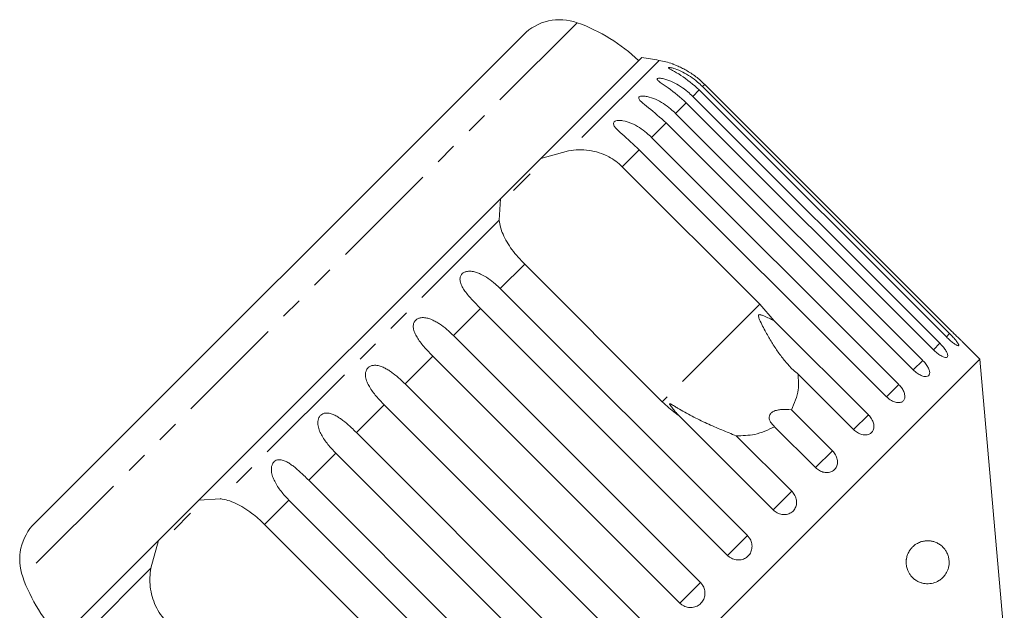
# Model space of a CAD drawing. Units: millimetres. Extents: x -132 to 598, y -84 to 360.
# Drawn here: x 239 to 296, y 325 to 360 of the extents above; entities that cross this region are included whole.
import ezdxf

# ---------------------------------------------------------------- set-up
doc = ezdxf.new("R2010")
doc.units = ezdxf.units.MM
doc.linetypes.add('PHANTOM', pattern=[12.7, 6.35, -1.27, 1.27, -1.27, 1.27, -1.27])

msp = doc.modelspace()

# ---------------------------------------------------------------- linework, layer by layer
at = {"color": 8, "linetype": 'PHANTOM', "lineweight": 0}
for p, q in [((271.516, 359.402), (239.293, 327.179)), ((276.274, 357.211), (271.019, 351.955)), ((278.607, 355.496), (278.229, 355.118)), ((278.924, 355.813), (278.797, 355.686)), ((277.855, 354.744), (277.235, 354.124)), ((276.684, 353.574), (275.839, 352.728)), ((275.126, 352.015), (274.134, 351.023)), ((266.977, 347.913), (250.782, 331.718)), ((268.465, 345.354), (267.048, 343.938)), ((265.895, 342.784), (264.321, 341.21)), ((282.131, 343.026), (276.462, 337.357)), ((293.158, 341.325), (292.968, 341.136)), ((292.59, 340.758), (292.215, 340.383)), ((263.123, 340.012), (261.509, 338.398)), ((291.596, 339.764), (291.045, 339.213)), ((290.199, 338.367), (289.487, 337.654)), ((260.297, 337.186), (258.683, 335.572)), ((288.435, 336.603), (287.578, 335.745)), ((257.485, 334.374), (255.911, 332.8)), ((286.347, 334.514), (285.366, 333.533)), ((283.985, 332.153), (282.905, 331.072)), ((254.757, 331.647), (253.341, 330.23)), ((281.409, 329.577), (280.256, 328.423)), ((246.74, 327.676), (241.484, 322.421)), ((278.682, 326.849), (277.484, 325.652))]:
    msp.add_line(p, q, dxfattribs=at)
at = {"color": 7, "linetype": 'Continuous', "lineweight": 15}
for p, q in [((268.387, 358.698), (239.997, 330.308)), ((275.264, 357.373), (269.404, 351.513)), ((292.968, 341.136), (278.607, 355.496)), ((278.797, 355.686), (293.158, 341.325)), ((293.285, 341.452), (278.924, 355.813)), ((278.229, 355.118), (292.59, 340.758)), ((292.215, 340.383), (277.855, 354.744)), ((277.235, 354.124), (291.596, 339.764)), ((291.045, 339.213), (276.684, 353.574)), ((275.839, 352.728), (290.199, 338.367)), ((269.404, 351.513), (271.019, 351.955)), ((289.487, 337.654), (275.126, 352.015)), ((269.404, 351.513), (267.059, 349.168)), ((274.134, 351.023), (282.131, 343.026)), ((268.779, 350.605), (267.82, 349.646)), ((267.059, 349.168), (249.527, 331.636)), ((266.977, 347.913), (267.059, 349.168)), ((276.462, 337.357), (268.465, 345.354)), ((267.048, 343.938), (281.409, 329.577)), ((280.256, 328.423), (265.895, 342.784)), ((282.131, 343.026), (282.965, 342.073)), ((282.965, 342.073), (288.435, 336.603)), ((264.321, 341.21), (278.682, 326.849)), ((294.912, 339.846), (293.905, 340.852)), ((277.484, 325.652), (263.123, 340.012)), ((294.912, 339.846), (258.849, 303.783)), ((296.335, 323.573), (294.912, 339.846)), ((287.578, 335.745), (284.351, 338.972)), ((261.509, 338.398), (275.87, 324.038)), ((274.657, 322.825), (260.297, 337.186)), ((282.905, 331.072), (277.435, 336.543)), ((283.969, 336.892), (286.347, 334.514)), ((285.366, 333.533), (282.988, 335.911)), ((258.683, 335.572), (273.043, 321.211)), ((280.758, 335.38), (283.985, 332.153)), ((271.846, 320.013), (257.485, 334.374)), ((255.911, 332.8), (270.272, 318.439)), ((249.527, 331.636), (247.182, 329.291)), ((249.527, 331.636), (250.782, 331.718)), ((269.118, 317.286), (254.757, 331.647)), ((249.049, 330.875), (248.09, 329.916)), ((253.341, 330.23), (261.338, 322.233)), ((247.182, 329.291), (241.322, 323.431)), ((246.74, 327.676), (247.182, 329.291))]:
    msp.add_line(p, q, dxfattribs=at)
for centre, radius, start, end in [((270.508, 356.577), 3, 70.3769, 135), ((268.157, 349.983), 10, 46.146, 70.3769), ((271.021, 327.674), 30, 79.9152, 81.8699), ((275.399, 352.288), 5, 70.7849, 79.9152), ((242.118, 328.187), 3, 135, 199.6231), ((248.712, 330.538), 10, 199.6231, 223.854)]:
    msp.add_arc(centre, radius, start, end, dxfattribs=at)
for points, knots in [([(278.607, 355.496), (278.259, 355.799), (277.751, 356.241), (277.121, 356.586), (276.895, 356.716), (276.82, 356.771), (276.814, 356.798), (276.869, 356.803), (276.994, 356.782), (277.259, 356.704), (277.804, 356.47), (278.355, 356.106), (278.702, 355.776), (278.797, 355.686)], [0, 0, 0, 0, 0.264793, 0.387263, 0.4381, 0.470812, 0.503779, 0.532145, 0.568172, 0.622733, 0.722188, 0.923869, 1, 1, 1, 1]), ([(278.924, 355.813), (278.843, 355.891), (278.68, 356.048), (278.415, 356.263), (278.135, 356.463), (277.852, 356.637), (277.574, 356.785), (277.364, 356.881), (277.221, 356.941), (277.13, 356.977), (277.054, 357.006), (277.047, 357.008), (277.043, 357.009)], [0, 0, 0, 0, 0.13029, 0.261398, 0.395445, 0.530837, 0.651753, 0.776112, 0.826394, 0.877833, 0.943086, 1, 1, 1, 1]), ([(277.855, 354.744), (277.509, 355.049), (277.004, 355.494), (276.408, 355.874), (276.211, 356.032), (276.156, 356.107), (276.168, 356.152), (276.241, 356.175), (276.384, 356.172), (276.668, 356.113), (277.231, 355.897), (277.787, 355.538), (278.134, 355.209), (278.229, 355.118)], [0, 0, 0, 0, 0.264793, 0.387263, 0.4381, 0.470812, 0.503779, 0.532145, 0.568172, 0.622733, 0.722188, 0.923869, 1, 1, 1, 1]), ([(276.684, 353.574), (276.342, 353.881), (275.841, 354.331), (275.282, 354.748), (275.114, 354.935), (275.079, 355.03), (275.108, 355.093), (275.197, 355.131), (275.356, 355.144), (275.657, 355.102), (276.234, 354.9), (276.792, 354.543), (277.14, 354.214), (277.235, 354.124)], [0, 0, 0, 0, 0.264793, 0.387263, 0.4381, 0.470812, 0.503779, 0.532145, 0.568172, 0.622733, 0.722188, 0.923869, 1, 1, 1, 1]), ([(275.126, 352.015), (274.787, 352.326), (274.291, 352.781), (273.771, 353.236), (273.631, 353.451), (273.615, 353.566), (273.661, 353.645), (273.764, 353.699), (273.937, 353.725), (274.251, 353.697), (274.838, 353.504), (275.396, 353.147), (275.743, 352.818), (275.839, 352.728)], [0, 0, 0, 0, 0.264793, 0.387263, 0.4381, 0.470812, 0.503779, 0.532145, 0.568172, 0.622733, 0.722188, 0.923869, 1, 1, 1, 1]), ([(271.019, 351.955), (271.212, 351.979), (271.603, 352.028), (272.201, 351.99), (272.794, 351.858), (273.316, 351.637), (273.771, 351.356), (274.012, 351.135), (274.134, 351.023)], [0, 0, 0, 0, 0.175218, 0.354814, 0.530237, 0.711267, 0.854022, 1, 1, 1, 1]), ([(268.465, 345.354), (268.334, 345.49), (268.068, 345.767), (267.721, 346.206), (267.424, 346.653), (267.2, 347.087), (267.043, 347.511), (266.999, 347.778), (266.977, 347.913)], [0, 0, 0, 0, 0.166741, 0.338704, 0.505444, 0.677011, 0.836792, 1, 1, 1, 1]), ([(265.895, 342.784), (265.737, 342.945), (265.416, 343.272), (265.056, 343.691), (264.829, 344.04), (264.736, 344.253), (264.703, 344.422), (264.701, 344.549), (264.735, 344.687), (264.827, 344.811), (264.968, 344.902), (265.122, 344.944), (265.279, 344.953), (265.457, 344.938), (265.669, 344.886), (265.984, 344.759), (266.354, 344.537), (266.732, 344.242), (266.954, 344.029), (267.048, 343.938)], [0, 0, 0, 0, 0.130592, 0.265129, 0.325586, 0.387764, 0.412904, 0.438623, 0.471248, 0.504128, 0.532418, 0.56835, 0.595281, 0.622928, 0.672058, 0.72238, 0.822013, 0.924071, 1, 1, 1, 1]), ([(263.123, 340.012), (263.044, 340.093), (262.886, 340.254), (262.657, 340.505), (262.439, 340.767), (262.247, 341.032), (262.092, 341.303), (262.01, 341.527), (261.987, 341.706), (261.991, 341.84), (262.033, 341.985), (262.131, 342.115), (262.274, 342.208), (262.428, 342.25), (262.583, 342.257), (262.757, 342.238), (262.964, 342.181), (263.194, 342.08), (263.415, 341.955), (263.7, 341.762), (264.005, 341.515), (264.227, 341.301), (264.321, 341.21)], [0, 0, 0, 0, 0.065119, 0.130647, 0.197644, 0.265313, 0.325747, 0.387902, 0.413033, 0.438742, 0.471356, 0.504223, 0.532503, 0.568421, 0.595342, 0.622979, 0.672091, 0.722395, 0.772047, 0.822079, 0.924099, 1, 1, 1, 1]), ([(282.965, 342.073), (282.866, 342.121), (282.667, 342.216), (282.432, 342.323), (282.273, 342.385), (282.2, 342.409), (282.145, 342.423), (282.106, 342.427), (282.078, 342.421), (282.062, 342.412), (282.051, 342.397), (282.044, 342.368), (282.051, 342.31), (282.077, 342.228), (282.154, 342.037), (282.291, 341.76), (282.525, 341.317), (282.82, 340.807), (283.19, 340.241), (283.596, 339.704), (283.942, 339.33), (284.2, 339.094), (284.3, 339.013), (284.351, 338.972)], [0, 0, 0, 0, 0.061665, 0.12345, 0.143968, 0.157277, 0.166195, 0.175393, 0.178819, 0.18228, 0.185311, 0.189192, 0.198549, 0.217876, 0.237498, 0.314462, 0.391728, 0.52129, 0.651699, 0.785238, 0.920236, 0.960083, 1, 1, 1, 1]), ([(292.968, 341.136), (293.039, 341.068), (293.18, 340.932), (293.384, 340.767), (293.551, 340.656), (293.662, 340.61), (293.704, 340.633), (293.674, 340.722), (293.575, 340.866), (293.42, 341.051), (293.27, 341.212), (293.18, 341.303), (293.158, 341.325)], [0, 0, 0, 0, 0.108578, 0.217172, 0.325379, 0.432579, 0.538828, 0.644617, 0.750645, 0.857487, 0.965356, 1, 1, 1, 1]), ([(293.285, 341.452), (293.319, 341.418), (293.388, 341.349), (293.49, 341.249), (293.587, 341.155), (293.675, 341.07), (293.752, 340.996), (293.816, 340.936), (293.865, 340.89), (293.895, 340.862), (293.908, 340.849), (293.906, 340.851), (293.905, 340.852)], [0, 0, 0, 0, 0.107044, 0.217176, 0.324223, 0.434394, 0.541047, 0.650849, 0.756508, 0.865286, 0.970018, 1, 1, 1, 1]), ([(292.215, 340.383), (292.287, 340.316), (292.43, 340.182), (292.65, 340.034), (292.841, 339.946), (292.982, 339.93), (293.055, 339.984), (293.055, 340.103), (292.982, 340.272), (292.845, 340.476), (292.702, 340.644), (292.612, 340.736), (292.59, 340.758)], [0, 0, 0, 0, 0.108578, 0.217172, 0.325379, 0.432579, 0.538828, 0.644617, 0.750645, 0.857487, 0.965356, 1, 1, 1, 1]), ([(260.297, 337.186), (260.218, 337.266), (260.06, 337.428), (259.835, 337.684), (259.623, 337.952), (259.441, 338.226), (259.297, 338.508), (259.225, 338.742), (259.209, 338.928), (259.219, 339.068), (259.266, 339.217), (259.366, 339.35), (259.509, 339.443), (259.66, 339.482), (259.811, 339.485), (259.98, 339.461), (260.18, 339.397), (260.403, 339.289), (260.617, 339.157), (260.895, 338.957), (261.195, 338.705), (261.415, 338.49), (261.509, 338.398)], [0, 0, 0, 0, 0.065119, 0.130647, 0.197644, 0.265313, 0.325747, 0.387902, 0.413033, 0.438742, 0.471356, 0.504223, 0.532503, 0.568421, 0.595342, 0.622979, 0.672091, 0.722395, 0.772047, 0.822079, 0.924099, 1, 1, 1, 1]), ([(291.045, 339.213), (291.118, 339.147), (291.263, 339.015), (291.498, 338.882), (291.712, 338.816), (291.88, 338.828), (291.983, 338.913), (292.012, 339.06), (291.963, 339.254), (291.843, 339.475), (291.707, 339.649), (291.617, 339.741), (291.596, 339.764)], [0, 0, 0, 0, 0.108578, 0.217172, 0.325379, 0.432579, 0.538828, 0.644617, 0.750645, 0.857487, 0.965356, 1, 1, 1, 1]), ([(284.351, 338.972), (284.372, 338.663), (284.424, 337.914), (284.138, 337.27), (283.969, 336.892)], [0, 0, 0, 0, 0.412584, 1, 1, 1, 1]), ([(289.487, 337.654), (289.56, 337.589), (289.707, 337.459), (289.956, 337.339), (290.19, 337.295), (290.384, 337.332), (290.515, 337.444), (290.57, 337.618), (290.544, 337.835), (290.44, 338.071), (290.31, 338.252), (290.221, 338.345), (290.199, 338.367)], [0, 0, 0, 0, 0.108578, 0.217172, 0.325379, 0.432579, 0.538828, 0.644617, 0.750645, 0.857487, 0.965356, 1, 1, 1, 1]), ([(277.435, 336.543), (277.366, 336.591), (277.021, 336.836), (276.71, 337.125), (276.462, 337.357)], [0, 0, 0, 0, 0.1996988, 1, 1, 1, 1]), ([(280.758, 335.38), (280.479, 335.493), (279.913, 335.723), (279.042, 336.098), (278.179, 336.517), (277.557, 336.867), (277.191, 337.089), (277.074, 337.159), (277.006, 337.198), (276.957, 337.223), (276.924, 337.238), (276.903, 337.242), (276.892, 337.241), (276.887, 337.234), (276.888, 337.219), (276.909, 337.171), (276.991, 337.055), (277.127, 336.883), (277.286, 336.701), (277.391, 336.589), (277.435, 336.543)], [0, 0, 0, 0, 0.170906, 0.345983, 0.52666, 0.709709, 0.752235, 0.775028, 0.789636, 0.799368, 0.809194, 0.812821, 0.816487, 0.819775, 0.823427, 0.830221, 0.856757, 0.90917, 0.961804, 1, 1, 1, 1]), ([(257.485, 334.374), (257.406, 334.455), (257.249, 334.617), (257.028, 334.876), (256.822, 335.151), (256.648, 335.432), (256.513, 335.724), (256.449, 335.966), (256.438, 336.158), (256.452, 336.3), (256.501, 336.452), (256.601, 336.585), (256.74, 336.675), (256.887, 336.708), (257.031, 336.705), (257.194, 336.675), (257.386, 336.603), (257.6, 336.486), (257.806, 336.346), (258.076, 336.138), (258.369, 335.879), (258.589, 335.664), (258.683, 335.572)], [0, 0, 0, 0, 0.065119, 0.130647, 0.197644, 0.265313, 0.325747, 0.387902, 0.413033, 0.438742, 0.471356, 0.504223, 0.532503, 0.568421, 0.595342, 0.622979, 0.672091, 0.722395, 0.772047, 0.822079, 0.924099, 1, 1, 1, 1]), ([(283.969, 336.892), (283.759, 336.908), (283.464, 336.932), (283.083, 336.869), (282.873, 336.787), (282.739, 336.671), (282.669, 336.533), (282.669, 336.337), (282.778, 336.114), (282.92, 335.976), (282.988, 335.911)], [0, 0, 0, 0, 0.248276, 0.347969, 0.448589, 0.520494, 0.592336, 0.692711, 0.852653, 1, 1, 1, 1]), ([(287.578, 335.745), (287.613, 335.712), (287.685, 335.646), (287.805, 335.565), (287.932, 335.5), (288.06, 335.455), (288.188, 335.432), (288.309, 335.43), (288.423, 335.449), (288.523, 335.488), (288.609, 335.547), (288.676, 335.623), (288.726, 335.714), (288.754, 335.817), (288.762, 335.931), (288.749, 336.05), (288.715, 336.174), (288.662, 336.298), (288.59, 336.421), (288.521, 336.51), (288.468, 336.57), (288.446, 336.592), (288.435, 336.603)], [0, 0, 0, 0, 0.053522, 0.108588, 0.162112, 0.217197, 0.270523, 0.325425, 0.378254, 0.432643, 0.485009, 0.538908, 0.591054, 0.644707, 0.696977, 0.750741, 0.803414, 0.857588, 0.910765, 0.965463, 0.982707, 1, 1, 1, 1]), ([(282.988, 335.911), (282.616, 335.731), (281.94, 335.405), (281.125, 335.388), (280.758, 335.38)], [0, 0, 0, 0, 0.550178, 1, 1, 1, 1]), ([(285.366, 333.533), (285.44, 333.47), (285.59, 333.342), (285.862, 333.246), (286.13, 333.234), (286.366, 333.314), (286.543, 333.472), (286.641, 333.69), (286.653, 333.944), (286.576, 334.208), (286.456, 334.399), (286.368, 334.492), (286.347, 334.514)], [0, 0, 0, 0, 0.108578, 0.217172, 0.325379, 0.432579, 0.538828, 0.644617, 0.750645, 0.857487, 0.965356, 1, 1, 1, 1]), ([(254.757, 331.647), (254.679, 331.728), (254.522, 331.89), (254.304, 332.153), (254.104, 332.432), (253.936, 332.72), (253.829, 332.971), (253.773, 333.172), (253.748, 333.32), (253.743, 333.462), (253.758, 333.606), (253.807, 333.758), (253.904, 333.888), (254.037, 333.971), (254.176, 333.998), (254.313, 333.987), (254.467, 333.948), (254.649, 333.866), (254.853, 333.739), (255.051, 333.591), (255.311, 333.374), (255.599, 333.109), (255.817, 332.892), (255.911, 332.8)], [0, 0, 0, 0, 0.065113, 0.130634, 0.197624, 0.265287, 0.325715, 0.356656, 0.387962, 0.413091, 0.438797, 0.471408, 0.504272, 0.532549, 0.568464, 0.595382, 0.623016, 0.672124, 0.722422, 0.77207, 0.822096, 0.924107, 1, 1, 1, 1]), ([(282.905, 331.072), (282.98, 331.009), (283.131, 330.883), (283.411, 330.795), (283.691, 330.796), (283.943, 330.891), (284.136, 331.066), (284.252, 331.3), (284.277, 331.568), (284.211, 331.842), (284.095, 332.037), (284.007, 332.13), (283.985, 332.153)], [0, 0, 0, 0, 0.108578, 0.217172, 0.325379, 0.432579, 0.538828, 0.644617, 0.750645, 0.857487, 0.965356, 1, 1, 1, 1]), ([(250.782, 331.718), (250.927, 331.694), (251.22, 331.645), (251.677, 331.465), (252.145, 331.21), (252.583, 330.903), (252.987, 330.572), (253.222, 330.345), (253.341, 330.23)], [0, 0, 0, 0, 0.175218, 0.354814, 0.530237, 0.711267, 0.854022, 1, 1, 1, 1]), ([(280.256, 328.423), (280.306, 328.379), (280.43, 328.27), (280.678, 328.169), (280.968, 328.149), (281.243, 328.226), (281.47, 328.39), (281.624, 328.62), (281.689, 328.892), (281.66, 329.176), (281.556, 329.412), (281.45, 329.531), (281.409, 329.577)], [0, 0, 0, 0, 0.0743383, 0.1832107, 0.291648, 0.3991561, 0.5056433, 0.611481, 0.7173352, 0.823854, 0.9313807, 1, 1, 1, 1]), ([(290.649, 328.242), (290.669, 328.325), (290.701, 328.461), (290.778, 328.621), (290.862, 328.759), (290.973, 328.893), (291.138, 329.043), (291.347, 329.168), (291.577, 329.247), (291.791, 329.28), (291.99, 329.278), (292.185, 329.245), (292.381, 329.18), (292.576, 329.075), (292.742, 328.942), (292.876, 328.791), (292.983, 328.629), (293.071, 328.434), (293.123, 328.211), (293.136, 328.001), (293.114, 327.785), (293.058, 327.593), (292.982, 327.43), (292.877, 327.263), (292.73, 327.099), (292.496, 326.925), (292.193, 326.799), (291.887, 326.767), (291.636, 326.797), (291.448, 326.849), (291.26, 326.936), (291.056, 327.075), (290.887, 327.254), (290.759, 327.464), (290.678, 327.661), (290.626, 327.906), (290.629, 328.116), (290.646, 328.225), (290.649, 328.242)], [0, 0, 0, 0, 0.021791, 0.035413, 0.049423, 0.070712, 0.092561, 0.130966, 0.170334, 0.203133, 0.236177, 0.269907, 0.303851, 0.340856, 0.378283, 0.401494, 0.425026, 0.451709, 0.471629, 0.48798, 0.504342, 0.526027, 0.543513, 0.561447, 0.594947, 0.629267, 0.686774, 0.745888, 0.775285, 0.804889, 0.835283, 0.866036, 0.906938, 0.927335, 0.948286, 0.971957, 0.995816, 1, 1, 1, 1]), ([(247.672, 324.561), (247.545, 324.701), (247.287, 324.986), (247.003, 325.488), (246.801, 326.03), (246.696, 326.584), (246.672, 327.14), (246.717, 327.496), (246.74, 327.676)], [0, 0, 0, 0, 0.166741, 0.338704, 0.505444, 0.677011, 0.836792, 1, 1, 1, 1]), ([(277.484, 325.652), (277.508, 325.629), (277.557, 325.583), (277.652, 325.517), (277.769, 325.456), (277.91, 325.412), (278.056, 325.392), (278.201, 325.396), (278.345, 325.426), (278.479, 325.478), (278.602, 325.553), (278.709, 325.647), (278.799, 325.757), (278.869, 325.881), (278.916, 326.015), (278.941, 326.155), (278.941, 326.299), (278.918, 326.441), (278.871, 326.579), (278.81, 326.692), (278.745, 326.782), (278.703, 326.827), (278.682, 326.849)], [0, 0, 0, 0, 0.036863, 0.074218, 0.127887, 0.183124, 0.236574, 0.2916, 0.34459, 0.399146, 0.451637, 0.505669, 0.557846, 0.611537, 0.663729, 0.717416, 0.769939, 0.823958, 0.876977, 0.931509, 0.965562, 1, 1, 1, 1])]:
    msp.add_open_spline(points, degree=3, knots=knots, dxfattribs=at)

doc.saveas('drawing.dxf')
